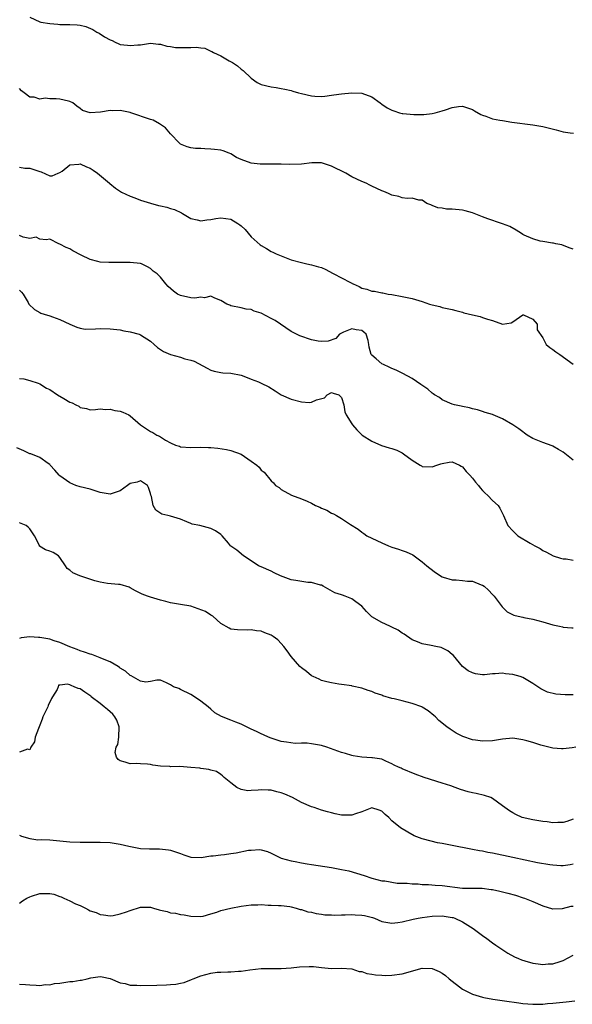
# Model space of a CAD drawing. Units: inches. Extents: x 2538000 to 2541000, y 1539000 to 1542000.
# Drawn here: x 2540115 to 2540225, y 1539238 to 1539433 of the extents above; entities that cross this region are included whole.
import ezdxf

# ---------------------------------------------------------------- set-up
doc = ezdxf.new("R2010")
doc.units = ezdxf.units.IN
doc.header["$MEASUREMENT"] = 0
doc.layers.add('LD25381539_2ft', color=143, linetype='Continuous')

msp = doc.modelspace()

# ---------------------------------------------------------------- linework, layer by layer
at = {"layer": 'LD25381539_2ft'}
for points, elevation in [([(2540117, 1539433.97), (2540119, 1539433.05), (2540119.24, 1539433), (2540121, 1539432.71), (2540122.61, 1539432.61), (2540123, 1539432.55), (2540124.56, 1539432.56), (2540125, 1539432.52), (2540126.46, 1539432.46), (2540127, 1539432.39), (2540128.13, 1539432.13), (2540129.57, 1539431.57), (2540130.37, 1539431), (2540130.83, 1539430.83), (2540131.88, 1539430.12), (2540133, 1539429.49), (2540133.37, 1539429.37), (2540133.97, 1539429), (2540134.73, 1539428.73), (2540135, 1539428.56), (2540136.43, 1539428.43), (2540137, 1539428.35), (2540138.5, 1539428.5), (2540139, 1539428.53), (2540141, 1539428.83), (2540142.63, 1539428.63), (2540143, 1539428.66), (2540144.24, 1539428.24), (2540145, 1539428.2), (2540145.99, 1539428), (2540147, 1539427.96), (2540147.99, 1539427.99), (2540149, 1539427.99), (2540150.06, 1539428.06), (2540151, 1539427.89), (2540151.84, 1539427.84), (2540153, 1539427.26), (2540153.2, 1539427.2), (2540153.51, 1539427), (2540155, 1539426.3), (2540156.65, 1539425.35), (2540157.29, 1539425), (2540158.3, 1539424.3), (2540159, 1539423.69), (2540159.4, 1539423.4), (2540161, 1539421.88), (2540162.23, 1539421), (2540162.74, 1539420.74), (2540163, 1539420.65), (2540165, 1539420.14), (2540166, 1539420), (2540167, 1539419.84), (2540167.68, 1539419.68), (2540169, 1539419.44), (2540169.32, 1539419.33), (2540170.43, 1539419), (2540171, 1539418.85), (2540173, 1539418.38), (2540173.67, 1539418.33), (2540175, 1539418.27), (2540175.68, 1539418.32), (2540177, 1539418.5), (2540177.45, 1539418.55), (2540179, 1539418.8), (2540181, 1539419), (2540183, 1539418.93), (2540185, 1539418.2), (2540186.67, 1539417), (2540187, 1539416.75), (2540188.03, 1539416.02), (2540189, 1539415.51), (2540189.36, 1539415.36), (2540190.49, 1539415), (2540191, 1539414.88), (2540191.14, 1539414.86), (2540193.36, 1539414.64), (2540195, 1539414.67), (2540195.34, 1539414.65), (2540197, 1539414.86), (2540197.62, 1539415), (2540199, 1539415.38), (2540199.61, 1539415.61), (2540201, 1539416.07), (2540202.23, 1539416.23), (2540203, 1539416.31), (2540205, 1539415.66), (2540205.39, 1539415.39), (2540206.68, 1539414.68), (2540207, 1539414.55), (2540207.66, 1539414.34), (2540209, 1539413.82), (2540210.44, 1539413.56), (2540211, 1539413.44), (2540212.83, 1539413.17), (2540217, 1539412.63), (2540219, 1539412.28), (2540220.04, 1539412.04), (2540221.63, 1539411.63), (2540223, 1539411.25), (2540224.42, 1539411), (2540225.07, 1539410.93)], 8670), ([(2540225, 1539387.91), (2540224.19, 1539388.19), (2540222.75, 1539388.75), (2540221.56, 1539389), (2540221.08, 1539389.08), (2540220.91, 1539389.09), (2540219, 1539389.42), (2540218.47, 1539389.53), (2540217, 1539389.99), (2540215.28, 1539390.72), (2540215, 1539390.86), (2540214.74, 1539391), (2540213.72, 1539391.72), (2540212.4, 1539392.4), (2540211, 1539392.94), (2540210.74, 1539393), (2540208.04, 1539393.96), (2540207, 1539394.31), (2540205, 1539395.12), (2540203.56, 1539395.56), (2540203, 1539395.67), (2540201, 1539395.87), (2540199.87, 1539395.87), (2540199, 1539396.06), (2540198.13, 1539396.13), (2540197, 1539396.62), (2540196.7, 1539396.7), (2540195.96, 1539397), (2540195, 1539397.68), (2540194.34, 1539397.66), (2540193, 1539398.04), (2540192.05, 1539397.95), (2540191, 1539398.14), (2540190.36, 1539398.36), (2540189, 1539398.64), (2540188.33, 1539399), (2540187.4, 1539399.4), (2540187, 1539399.52), (2540185, 1539400.46), (2540184.62, 1539400.62), (2540183.86, 1539401), (2540183, 1539401.36), (2540181, 1539402.3), (2540179.8, 1539403), (2540177, 1539404.41), (2540175, 1539405.07), (2540173.07, 1539405.07), (2540171, 1539404.82), (2540168.73, 1539404.73), (2540167, 1539404.81), (2540166.8, 1539404.8), (2540164.82, 1539404.82), (2540163, 1539404.77), (2540162.81, 1539404.81), (2540161, 1539404.99), (2540159, 1539405.75), (2540158.13, 1539406.13), (2540157, 1539406.85), (2540156.63, 1539407), (2540155.43, 1539407.43), (2540155, 1539407.57), (2540153.74, 1539407.74), (2540153, 1539407.81), (2540151.84, 1539407.84), (2540151, 1539407.91), (2540149.92, 1539407.92), (2540149, 1539408.06), (2540148.27, 1539408.27), (2540147, 1539408.78), (2540146.75, 1539409), (2540145, 1539410.85), (2540144.02, 1539412.02), (2540143, 1539412.69), (2540142.83, 1539412.83), (2540141.51, 1539413.51), (2540141, 1539413.65), (2540137.13, 1539415), (2540137, 1539415.04), (2540135, 1539415.43), (2540133.41, 1539415.41), (2540133, 1539415.43), (2540131.1, 1539415.1), (2540129, 1539414.97), (2540127.47, 1539415.47), (2540127, 1539415.87), (2540126.35, 1539416.35), (2540125.57, 1539417), (2540125, 1539417.27), (2540124.7, 1539417.3), (2540123, 1539417.7), (2540122.25, 1539417.75), (2540121, 1539417.79), (2540120.1, 1539417.9), (2540119, 1539417.71), (2540117.9, 1539418.1), (2540117, 1539418.1), (2540115.91, 1539419), (2540115.35, 1539419.35), (2540115, 1539419.82)], 8672), ([(2540115, 1539404.23), (2540116, 1539404), (2540117, 1539404.03), (2540119, 1539403.32), (2540119.27, 1539403.27), (2540121, 1539402.48), (2540121.49, 1539402.51), (2540122.64, 1539403), (2540123, 1539403.12), (2540123.42, 1539403.42), (2540125, 1539404.64), (2540126.79, 1539404.79), (2540127, 1539404.85), (2540128.27, 1539404.27), (2540129, 1539404.01), (2540129.63, 1539403.63), (2540130.47, 1539403), (2540132.88, 1539401), (2540132.93, 1539400.93), (2540134.06, 1539400.06), (2540135.27, 1539399.27), (2540137, 1539398.41), (2540137.87, 1539398.13), (2540139, 1539397.68), (2540141, 1539397.05), (2540142.59, 1539396.59), (2540143, 1539396.52), (2540144.23, 1539396.23), (2540145, 1539396.02), (2540145.77, 1539395.77), (2540147.14, 1539395.14), (2540147.4, 1539395), (2540149, 1539394), (2540150.26, 1539393.74), (2540151, 1539393.52), (2540152.23, 1539393.77), (2540153, 1539393.81), (2540153.98, 1539394.02), (2540155, 1539394.15), (2540156.01, 1539393.98), (2540157, 1539393.87), (2540158.4, 1539393), (2540158.75, 1539392.75), (2540159, 1539392.52), (2540159.82, 1539391.82), (2540161, 1539390.38), (2540162.8, 1539388.8), (2540163, 1539388.61), (2540164.07, 1539388.07), (2540165, 1539387.48), (2540165.34, 1539387.34), (2540166.01, 1539387), (2540167, 1539386.58), (2540169, 1539385.81), (2540171, 1539385.27), (2540172.09, 1539385), (2540173, 1539384.83), (2540174.43, 1539384.43), (2540175, 1539384.24), (2540175.87, 1539383.87), (2540177.18, 1539383.18), (2540177.45, 1539383), (2540179, 1539382.2), (2540180.73, 1539381.27), (2540181, 1539381.14), (2540181.11, 1539381.11), (2540181.29, 1539381), (2540182.48, 1539380.48), (2540183, 1539380.19), (2540183.98, 1539379.98), (2540185, 1539379.58), (2540185.56, 1539379.56), (2540187, 1539379.22), (2540187.21, 1539379.21), (2540188.26, 1539379), (2540189, 1539378.89), (2540191, 1539378.51), (2540193, 1539378.09), (2540194.31, 1539377.69), (2540195, 1539377.51), (2540196.46, 1539377), (2540197, 1539376.84), (2540198.5, 1539376.5), (2540199, 1539376.36), (2540201, 1539375.94), (2540201.72, 1539375.72), (2540203, 1539375.4), (2540203.3, 1539375.3), (2540205, 1539374.85), (2540206.52, 1539374.52), (2540207, 1539374.37), (2540207.99, 1539374.01), (2540209, 1539373.72), (2540211, 1539373.03), (2540212.72, 1539373.28), (2540213, 1539373.45), (2540215, 1539374.88), (2540215.16, 1539374.84), (2540217, 1539373.98), (2540217.84, 1539373), (2540217.87, 1539371.87), (2540219, 1539370.27), (2540219.64, 1539369), (2540220.39, 1539368.39), (2540221, 1539367.99), (2540221.54, 1539367.54), (2540222.35, 1539367), (2540225, 1539365.07)], 8674), ([(2540225, 1539345.99), (2540223, 1539347.56), (2540222.13, 1539348.13), (2540221, 1539348.76), (2540220.83, 1539348.83), (2540219, 1539349.52), (2540217, 1539350.33), (2540215.9, 1539351), (2540215.37, 1539351.37), (2540215, 1539351.6), (2540214.2, 1539352.2), (2540213, 1539353.03), (2540211, 1539354.24), (2540209.12, 1539355), (2540209, 1539355.06), (2540207.5, 1539355.5), (2540207, 1539355.69), (2540205.99, 1539355.99), (2540205, 1539356.19), (2540204.39, 1539356.39), (2540203, 1539356.63), (2540202.73, 1539356.73), (2540201.41, 1539357), (2540201, 1539357.1), (2540199, 1539357.98), (2540198.43, 1539358.43), (2540197.48, 1539359), (2540197.2, 1539359.2), (2540197, 1539359.31), (2540196.1, 1539360.1), (2540194.73, 1539361), (2540193, 1539362.21), (2540191.19, 1539363.19), (2540191, 1539363.27), (2540189.86, 1539363.86), (2540189, 1539364.2), (2540188.47, 1539364.47), (2540187.29, 1539365), (2540187, 1539365.16), (2540185.89, 1539366.11), (2540185, 1539366.84), (2540184.85, 1539367), (2540184.46, 1539368.46), (2540184.43, 1539369), (2540184.25, 1539369.75), (2540183.86, 1539371), (2540183.42, 1539371.42), (2540183, 1539371.74), (2540181.91, 1539371.91), (2540181, 1539372.11), (2540179.4, 1539371.4), (2540179, 1539371.25), (2540178.6, 1539371), (2540177.83, 1539370.17), (2540176.33, 1539369.67), (2540175, 1539369.56), (2540174.35, 1539369.65), (2540173, 1539369.9), (2540170.69, 1539370.69), (2540170.05, 1539371), (2540169, 1539371.59), (2540165.76, 1539373.76), (2540165, 1539374.13), (2540163, 1539375.2), (2540161.6, 1539375.6), (2540161, 1539375.94), (2540160.01, 1539376.01), (2540159, 1539376.28), (2540157, 1539376.66), (2540156.77, 1539376.77), (2540156.16, 1539377), (2540155, 1539377.74), (2540153.79, 1539378.21), (2540153, 1539378.59), (2540151.72, 1539378.28), (2540151, 1539378.36), (2540149.82, 1539378.18), (2540149, 1539378.22), (2540147, 1539378.68), (2540146.4, 1539379), (2540145.58, 1539379.58), (2540144.53, 1539380.53), (2540144.06, 1539381), (2540143, 1539382.35), (2540142.67, 1539382.67), (2540142.36, 1539383), (2540141.57, 1539383.57), (2540141, 1539384.1), (2540140.43, 1539384.43), (2540139.24, 1539385), (2540139, 1539385.07), (2540137, 1539385.27), (2540136.74, 1539385.26), (2540134.71, 1539385.29), (2540133, 1539385.24), (2540132.72, 1539385.28), (2540131, 1539385.32), (2540130.51, 1539385.49), (2540129, 1539385.84), (2540127.25, 1539386.75), (2540125.57, 1539387.57), (2540125, 1539387.95), (2540124.25, 1539388.25), (2540123, 1539388.94), (2540122.77, 1539389), (2540121, 1539389.92), (2540120.26, 1539389.74), (2540119, 1539389.91), (2540118.28, 1539390.28), (2540117, 1539390.04), (2540115.7, 1539390.3), (2540115, 1539390.62)], 8676), ([(2540115, 1539379.79), (2540115.39, 1539379.39), (2540115.73, 1539379), (2540116.67, 1539377.33), (2540116.84, 1539377), (2540117.93, 1539375.93), (2540119, 1539375.35), (2540119.22, 1539375.22), (2540119.88, 1539375), (2540121, 1539374.66), (2540121.55, 1539374.45), (2540123, 1539373.97), (2540124.99, 1539373.01), (2540126.4, 1539372.4), (2540127, 1539372.2), (2540128.04, 1539372.04), (2540130.08, 1539372.08), (2540131, 1539372.17), (2540133, 1539372.12), (2540135, 1539371.86), (2540135.71, 1539371.71), (2540137, 1539371.48), (2540138.77, 1539371), (2540139, 1539370.91), (2540141, 1539369.64), (2540141.76, 1539369), (2540142.38, 1539368.38), (2540143, 1539368.01), (2540143.58, 1539367.58), (2540145, 1539367), (2540147, 1539366.43), (2540147.86, 1539366.14), (2540149, 1539365.87), (2540149.68, 1539365.68), (2540152.27, 1539364.27), (2540153, 1539363.9), (2540153.68, 1539363.68), (2540155, 1539363.42), (2540155.37, 1539363.37), (2540157, 1539363.31), (2540159, 1539362.87), (2540159.2, 1539362.8), (2540161, 1539362.06), (2540162.47, 1539361.53), (2540163, 1539361.32), (2540164.55, 1539360.55), (2540165.8, 1539359.8), (2540167, 1539358.96), (2540169, 1539358.11), (2540171, 1539357.62), (2540172.52, 1539357.48), (2540173, 1539357.5), (2540173.99, 1539357.99), (2540175.59, 1539358.41), (2540176.1, 1539359), (2540177, 1539359.41), (2540177.31, 1539359.31), (2540178.44, 1539359), (2540179, 1539358.44), (2540179.43, 1539357), (2540179.62, 1539355.62), (2540179.88, 1539355), (2540181, 1539353.19), (2540181.15, 1539353), (2540182.03, 1539352.03), (2540183.07, 1539351), (2540185, 1539349.77), (2540186.94, 1539348.94), (2540188.47, 1539348.47), (2540189, 1539348.33), (2540189.97, 1539347.97), (2540191, 1539347.44), (2540191.28, 1539347.28), (2540193, 1539345.97), (2540194.62, 1539345), (2540194.85, 1539344.85), (2540195, 1539344.77), (2540197, 1539344.65), (2540197.94, 1539345), (2540198.72, 1539345.28), (2540199, 1539345.36), (2540200.4, 1539345.6), (2540201, 1539345.67), (2540202.42, 1539345), (2540202.78, 1539344.78), (2540203, 1539344.67), (2540203.74, 1539343.74), (2540204.48, 1539343), (2540205, 1539342.41), (2540205.62, 1539341.62), (2540206.2, 1539341), (2540206.53, 1539340.53), (2540207, 1539340), (2540207.48, 1539339.48), (2540208.07, 1539339), (2540209, 1539338.01), (2540210.1, 1539337), (2540210.47, 1539336.47), (2540211.2, 1539335), (2540212, 1539333), (2540213, 1539331.97), (2540213.5, 1539331.5), (2540214, 1539331), (2540216.49, 1539329.51), (2540217.4, 1539329), (2540218.46, 1539328.46), (2540219, 1539328.08), (2540219.74, 1539327.74), (2540221.02, 1539327.02), (2540222.52, 1539326.52), (2540223, 1539326.39), (2540223.63, 1539326.37), (2540225, 1539326.14)], 8678), ([(2540115, 1539362.22), (2540115.86, 1539362.14), (2540117, 1539361.85), (2540118.7, 1539361.3), (2540119, 1539361.18), (2540120.33, 1539360.33), (2540121, 1539360.01), (2540122.55, 1539359), (2540123.75, 1539358.25), (2540125, 1539357.54), (2540125.42, 1539357.42), (2540126.17, 1539357), (2540126.74, 1539356.74), (2540127, 1539356.49), (2540128.28, 1539356.28), (2540129, 1539356.03), (2540130.06, 1539356.06), (2540131, 1539356.17), (2540132.05, 1539356.05), (2540133, 1539356.13), (2540133.9, 1539355.9), (2540135, 1539355.75), (2540135.54, 1539355.54), (2540136.68, 1539355), (2540137, 1539354.78), (2540139, 1539353), (2540140.21, 1539352.21), (2540141, 1539351.72), (2540141.49, 1539351.49), (2540142.27, 1539351), (2540142.78, 1539350.78), (2540143, 1539350.63), (2540144.02, 1539349.98), (2540145, 1539349.42), (2540146.01, 1539349), (2540146.75, 1539348.75), (2540147, 1539348.63), (2540149, 1539348.49), (2540151, 1539348.58), (2540152.53, 1539348.53), (2540153, 1539348.5), (2540154.36, 1539348.36), (2540156.1, 1539348.1), (2540157, 1539347.94), (2540159, 1539347.19), (2540161, 1539345.81), (2540162.12, 1539345), (2540162.58, 1539344.58), (2540163, 1539344.02), (2540163.59, 1539343.59), (2540165, 1539341.88), (2540165.47, 1539341.47), (2540165.85, 1539341), (2540166.56, 1539340.56), (2540167, 1539340.19), (2540169.05, 1539339.05), (2540171, 1539338.35), (2540172.16, 1539337.84), (2540173, 1539337.45), (2540173.83, 1539337), (2540174.65, 1539336.65), (2540175, 1539336.47), (2540176.04, 1539336.04), (2540177, 1539335.48), (2540177.35, 1539335.35), (2540178, 1539335), (2540179, 1539334.42), (2540180.76, 1539333.24), (2540182.29, 1539332.29), (2540183, 1539331.69), (2540183.43, 1539331.43), (2540184.01, 1539331), (2540185, 1539330.5), (2540187, 1539329.57), (2540188.3, 1539329), (2540189, 1539328.73), (2540190.33, 1539328.33), (2540191, 1539328.08), (2540191.82, 1539327.82), (2540193.17, 1539327.17), (2540195, 1539325.84), (2540195.95, 1539325), (2540196.53, 1539324.53), (2540197.67, 1539323.67), (2540199, 1539322.84), (2540199.21, 1539322.79), (2540201, 1539322.23), (2540201.79, 1539322.21), (2540203, 1539322.13), (2540204.01, 1539321.99), (2540205, 1539321.95), (2540206.73, 1539321.27), (2540207, 1539321.2), (2540207.3, 1539321), (2540208.21, 1539320.21), (2540209, 1539319.34), (2540209.29, 1539319), (2540210.88, 1539316.88), (2540211.89, 1539315.89), (2540213.21, 1539315.21), (2540214.07, 1539315), (2540215, 1539314.8), (2540215.23, 1539314.77), (2540217, 1539314.43), (2540219, 1539313.88), (2540221, 1539313.27), (2540222.27, 1539313), (2540222.89, 1539312.89), (2540223, 1539312.84), (2540224.73, 1539312.73), (2540225, 1539312.67)], 8680), ([(2540225, 1539299.4), (2540223.42, 1539299.42), (2540221.55, 1539299.55), (2540219.91, 1539299.91), (2540218.57, 1539300.57), (2540218, 1539301), (2540217, 1539301.66), (2540215, 1539302.83), (2540214.51, 1539303), (2540213, 1539303.41), (2540211.57, 1539303.57), (2540211, 1539303.66), (2540209.54, 1539303.54), (2540209, 1539303.53), (2540207.37, 1539303.37), (2540207, 1539303.35), (2540205.59, 1539303.59), (2540205, 1539303.77), (2540204.18, 1539304.18), (2540203.05, 1539305), (2540201.21, 1539307.21), (2540201, 1539307.42), (2540200.11, 1539308.11), (2540198.76, 1539308.76), (2540197.74, 1539309), (2540196.8, 1539309.2), (2540195, 1539309.53), (2540194.08, 1539309.92), (2540193, 1539310.31), (2540191.43, 1539311.43), (2540191, 1539311.67), (2540190.23, 1539312.23), (2540189, 1539312.82), (2540188.55, 1539313), (2540187, 1539313.77), (2540185, 1539314.89), (2540184.86, 1539315), (2540183.93, 1539315.93), (2540183, 1539317), (2540181.85, 1539317.85), (2540181, 1539318.45), (2540179.67, 1539319), (2540179.17, 1539319.17), (2540179, 1539319.27), (2540177.66, 1539319.66), (2540175.31, 1539321), (2540175, 1539321.14), (2540174.83, 1539321.17), (2540173, 1539321.69), (2540172.27, 1539321.73), (2540169.91, 1539322.09), (2540169, 1539322.24), (2540166.86, 1539323), (2540165.61, 1539323.61), (2540165, 1539323.93), (2540163, 1539324.79), (2540162.47, 1539325), (2540161, 1539326.03), (2540159.51, 1539327), (2540158.15, 1539328.15), (2540157, 1539328.9), (2540156.89, 1539329), (2540156.5, 1539329.5), (2540155.28, 1539331), (2540155, 1539331.25), (2540153.94, 1539331.94), (2540153, 1539332.44), (2540150.8, 1539333), (2540149.28, 1539333.28), (2540149, 1539333.43), (2540148.24, 1539333.76), (2540147, 1539334.27), (2540145, 1539334.85), (2540144.44, 1539335), (2540143.27, 1539335.27), (2540142.06, 1539336.06), (2540141.57, 1539337), (2540141.21, 1539338.79), (2540141.07, 1539339.07), (2540141, 1539339.41), (2540140.59, 1539340.59), (2540140.38, 1539341), (2540139, 1539341.91), (2540138.35, 1539341.65), (2540137, 1539341.34), (2540136.44, 1539341), (2540135, 1539339.89), (2540133.4, 1539339.4), (2540133, 1539339.26), (2540131, 1539339.61), (2540129, 1539340.22), (2540127, 1539340.69), (2540126.18, 1539341), (2540125, 1539341.47), (2540123, 1539342.89), (2540122.88, 1539343), (2540122.01, 1539344.01), (2540121.09, 1539345), (2540121, 1539345.11), (2540120.69, 1539345.31), (2540119, 1539346.56), (2540117.24, 1539347.24), (2540117, 1539347.27), (2540115.83, 1539347.83), (2540114.44, 1539348.44)], 8682), ([(2540225.53, 1539289), (2540224.84, 1539288.84), (2540223, 1539288.68), (2540222.67, 1539288.67), (2540221, 1539288.82), (2540218.61, 1539289.39), (2540217, 1539289.92), (2540215.78, 1539290.22), (2540215, 1539290.48), (2540213, 1539290.75), (2540211, 1539290.59), (2540209, 1539290.25), (2540207, 1539290.16), (2540205.62, 1539290.38), (2540205, 1539290.45), (2540203.11, 1539291.11), (2540201.78, 1539291.78), (2540201, 1539292.3), (2540200.54, 1539292.54), (2540199.93, 1539293), (2540198.32, 1539294.32), (2540197.67, 1539295), (2540197.3, 1539295.3), (2540196.19, 1539296.19), (2540195, 1539296.97), (2540194.93, 1539297), (2540193, 1539297.69), (2540191, 1539298.17), (2540189.41, 1539298.59), (2540189, 1539298.67), (2540187.21, 1539299.21), (2540187, 1539299.32), (2540185.69, 1539299.69), (2540185, 1539300.07), (2540184.24, 1539300.24), (2540183, 1539300.73), (2540181.12, 1539301.12), (2540181, 1539301.16), (2540179, 1539301.47), (2540178.47, 1539301.53), (2540177, 1539301.76), (2540176.03, 1539301.97), (2540175, 1539302.25), (2540174.51, 1539302.51), (2540173.31, 1539303), (2540173, 1539303.17), (2540172, 1539304), (2540171, 1539304.74), (2540170.69, 1539305), (2540168.95, 1539307), (2540168.16, 1539308.16), (2540167.52, 1539309), (2540167, 1539309.59), (2540166.3, 1539310.3), (2540165.41, 1539311), (2540165, 1539311.24), (2540163.72, 1539311.72), (2540163, 1539312.01), (2540162.1, 1539312.1), (2540161, 1539312.32), (2540160.24, 1539312.24), (2540158.3, 1539312.3), (2540157, 1539312.45), (2540156.62, 1539312.62), (2540155, 1539313.54), (2540153.39, 1539315), (2540153.16, 1539315.16), (2540153, 1539315.23), (2540151.91, 1539315.91), (2540150.5, 1539316.5), (2540149, 1539317), (2540147, 1539317.33), (2540146.58, 1539317.42), (2540145, 1539317.66), (2540144.07, 1539317.93), (2540143, 1539318.21), (2540141, 1539318.8), (2540140.38, 1539319), (2540139.37, 1539319.37), (2540138.04, 1539320.04), (2540137, 1539320.63), (2540136.76, 1539320.76), (2540135, 1539321.33), (2540134.67, 1539321.33), (2540132.47, 1539321.53), (2540131, 1539321.74), (2540129.96, 1539322.04), (2540126.99, 1539323), (2540125.6, 1539323.6), (2540125, 1539324.12), (2540124.45, 1539324.45), (2540124.12, 1539325), (2540123, 1539326.7), (2540122.74, 1539327), (2540121.66, 1539327.66), (2540121, 1539327.95), (2540120.17, 1539328.17), (2540118.95, 1539328.95), (2540118.92, 1539329.08), (2540117.95, 1539331), (2540117.54, 1539331.54), (2540117, 1539332.33), (2540116.7, 1539332.7), (2540116.29, 1539333), (2540115, 1539333.58)], 8684), ([(2540225, 1539274.69), (2540223.78, 1539274.22), (2540223, 1539274.05), (2540222, 1539274), (2540221, 1539273.98), (2540219.87, 1539274.13), (2540219, 1539274.21), (2540217, 1539274.55), (2540214.91, 1539275), (2540213.6, 1539275.6), (2540213, 1539275.94), (2540212.34, 1539276.34), (2540211.45, 1539277), (2540211, 1539277.36), (2540209, 1539278.82), (2540208.62, 1539279), (2540207.39, 1539279.39), (2540205.76, 1539279.76), (2540205, 1539279.91), (2540204.14, 1539280.14), (2540202.61, 1539280.61), (2540201.58, 1539281), (2540200.68, 1539281.32), (2540199, 1539281.87), (2540195.37, 1539283), (2540193.6, 1539283.6), (2540191, 1539284.7), (2540190.8, 1539284.8), (2540190.27, 1539285), (2540189.44, 1539285.44), (2540189, 1539285.71), (2540187.79, 1539286.21), (2540187, 1539286.58), (2540185.14, 1539286.86), (2540185, 1539286.9), (2540183, 1539287.01), (2540181.3, 1539287.3), (2540181, 1539287.32), (2540179.75, 1539287.75), (2540179, 1539287.91), (2540178.23, 1539288.23), (2540176.06, 1539289), (2540175, 1539289.31), (2540174.59, 1539289.41), (2540173, 1539289.65), (2540172.18, 1539289.82), (2540171, 1539289.79), (2540169.73, 1539289.73), (2540168.03, 1539289.97), (2540167, 1539290.14), (2540165.37, 1539290.63), (2540165, 1539290.77), (2540164.48, 1539291), (2540163.47, 1539291.47), (2540163, 1539291.61), (2540162.09, 1539292.09), (2540161, 1539292.57), (2540160.72, 1539292.72), (2540160.07, 1539293), (2540159, 1539293.56), (2540157.96, 1539293.96), (2540157, 1539294.38), (2540155.09, 1539295.09), (2540153.82, 1539295.82), (2540153, 1539296.51), (2540152.47, 1539297), (2540151, 1539298.14), (2540149.73, 1539299), (2540149, 1539299.45), (2540147, 1539300.45), (2540146.62, 1539300.62), (2540145.6, 1539301), (2540145, 1539301.4), (2540144.21, 1539301.79), (2540143, 1539302.29), (2540142.28, 1539302.28), (2540141, 1539302.06), (2540140.08, 1539301.92), (2540139, 1539302.13), (2540137.17, 1539303.17), (2540137, 1539303.2), (2540136.07, 1539304.07), (2540135, 1539304.69), (2540134.83, 1539304.83), (2540134.58, 1539305), (2540133, 1539305.92), (2540131.44, 1539306.56), (2540131, 1539306.77), (2540130.31, 1539307), (2540129.37, 1539307.37), (2540129, 1539307.46), (2540127.89, 1539307.89), (2540127, 1539308.15), (2540126.42, 1539308.42), (2540125, 1539308.93), (2540123, 1539309.81), (2540121.87, 1539310.13), (2540121, 1539310.43), (2540119, 1539310.8), (2540118.77, 1539310.77), (2540117, 1539310.89), (2540115.3, 1539310.7), (2540115, 1539310.55)], 8686), ([(2540225, 1539265.73), (2540224.39, 1539265.61), (2540223, 1539265.44), (2540222.56, 1539265.44), (2540221, 1539265.53), (2540220.39, 1539265.61), (2540217.96, 1539266.04), (2540213, 1539267.06), (2540209, 1539267.91), (2540208.07, 1539268.07), (2540207, 1539268.32), (2540206.39, 1539268.39), (2540205, 1539268.69), (2540204.71, 1539268.71), (2540201, 1539269.45), (2540199, 1539269.86), (2540198.02, 1539270.02), (2540195.28, 1539270.72), (2540195, 1539270.77), (2540193.4, 1539271.4), (2540192.13, 1539272.13), (2540190.7, 1539273), (2540189, 1539274.36), (2540188.37, 1539275), (2540187.62, 1539275.62), (2540187, 1539276.25), (2540186.46, 1539276.46), (2540185, 1539276.96), (2540183, 1539276.17), (2540181.77, 1539275.77), (2540181, 1539275.46), (2540179, 1539275.47), (2540177.74, 1539275.74), (2540177, 1539275.92), (2540176.18, 1539276.18), (2540175, 1539276.51), (2540173.55, 1539277), (2540173, 1539277.16), (2540171, 1539277.98), (2540169.24, 1539279), (2540167.68, 1539279.68), (2540167, 1539279.94), (2540166.13, 1539280.13), (2540165, 1539280.45), (2540164.42, 1539280.42), (2540163, 1539280.55), (2540162.44, 1539280.44), (2540161, 1539280.36), (2540160.35, 1539280.35), (2540159, 1539280.56), (2540158.19, 1539281), (2540157, 1539281.88), (2540155.68, 1539283), (2540155.33, 1539283.33), (2540155, 1539283.56), (2540154.13, 1539284.13), (2540153, 1539284.4), (2540152.58, 1539284.58), (2540151, 1539284.75), (2540150.81, 1539284.81), (2540149, 1539284.98), (2540146.87, 1539285.13), (2540145, 1539285.1), (2540144.88, 1539285.12), (2540143, 1539285.2), (2540141.45, 1539285.45), (2540141, 1539285.55), (2540140.39, 1539285.61), (2540139, 1539285.71), (2540138.25, 1539285.75), (2540137, 1539285.67), (2540135.98, 1539286.02), (2540135, 1539286.26), (2540134.56, 1539286.56), (2540134.27, 1539287), (2540133.96, 1539287.96), (2540134.2, 1539289), (2540134.49, 1539289.51), (2540134.7, 1539291), (2540134.8, 1539293), (2540134.34, 1539294.34), (2540133.95, 1539295), (2540133.53, 1539295.53), (2540133, 1539295.98), (2540132.49, 1539296.49), (2540131.83, 1539297), (2540131, 1539297.68), (2540129.24, 1539299), (2540129.12, 1539299.12), (2540127.94, 1539299.94), (2540127, 1539300.55), (2540126.64, 1539300.64), (2540125.85, 1539301), (2540125.23, 1539301.23), (2540125, 1539301.35), (2540124.5, 1539301.51), (2540123, 1539301.32), (2540122.69, 1539301.31), (2540122.65, 1539301), (2540122.45, 1539300.45), (2540121.56, 1539299), (2540121.34, 1539298.66), (2540120.7, 1539297.3), (2540120.6, 1539297), (2540119.64, 1539295), (2540119.45, 1539294.55), (2540119, 1539293.33), (2540118.72, 1539292.72), (2540118.09, 1539291), (2540117.95, 1539290.05), (2540117.24, 1539289), (2540117, 1539288.47), (2540116.58, 1539288.58), (2540115, 1539287.97)], 8688), ([(2540115, 1539271.5), (2540115.34, 1539271.34), (2540117, 1539270.87), (2540118.61, 1539270.61), (2540119.33, 1539270.67), (2540121, 1539270.57), (2540125, 1539270.19), (2540127, 1539270.12), (2540129, 1539270.11), (2540131, 1539270.11), (2540133, 1539270.04), (2540135, 1539269.74), (2540136.67, 1539269.33), (2540138.35, 1539269), (2540139, 1539268.89), (2540140.82, 1539268.82), (2540141, 1539268.8), (2540142.8, 1539268.8), (2540144.61, 1539268.61), (2540145, 1539268.55), (2540147, 1539267.86), (2540147.61, 1539267.61), (2540149, 1539267.14), (2540149.12, 1539267.12), (2540151.07, 1539267.07), (2540153, 1539267.4), (2540153.44, 1539267.44), (2540155, 1539267.63), (2540155.69, 1539267.69), (2540157, 1539267.85), (2540158.02, 1539268.02), (2540160.49, 1539268.5), (2540161, 1539268.56), (2540162.65, 1539268.65), (2540163, 1539268.6), (2540164.27, 1539268.27), (2540165, 1539267.95), (2540167, 1539266.97), (2540169, 1539266.39), (2540169.73, 1539266.27), (2540171, 1539266.01), (2540172.17, 1539265.83), (2540173, 1539265.69), (2540177, 1539265.1), (2540179, 1539264.72), (2540180.4, 1539264.4), (2540181.97, 1539263.97), (2540183.49, 1539263.49), (2540185, 1539262.98), (2540187, 1539262.47), (2540187.59, 1539262.41), (2540190.01, 1539262.01), (2540192.02, 1539261.98), (2540193, 1539261.85), (2540194.18, 1539261.82), (2540195, 1539261.73), (2540196.29, 1539261.71), (2540197.6, 1539261.6), (2540199, 1539261.54), (2540203, 1539261.01), (2540205, 1539260.97), (2540206.96, 1539260.96), (2540208.75, 1539260.75), (2540209, 1539260.71), (2540210.41, 1539260.41), (2540212.01, 1539260.01), (2540213.57, 1539259.57), (2540215.09, 1539259.09), (2540215.37, 1539259), (2540217, 1539258.34), (2540219, 1539257.46), (2540220.89, 1539256.89), (2540221, 1539256.87), (2540222.93, 1539256.93), (2540224.62, 1539257.38), (2540225, 1539257.43)], 8690), ([(2540115, 1539257.99), (2540115.55, 1539258.45), (2540116.43, 1539259), (2540117, 1539259.27), (2540117.37, 1539259.37), (2540119, 1539259.94), (2540121, 1539259.92), (2540121.79, 1539259.79), (2540123, 1539259.33), (2540123.28, 1539259.28), (2540123.76, 1539259), (2540125, 1539258.46), (2540126.12, 1539257.88), (2540127, 1539257.51), (2540128.12, 1539257), (2540128.71, 1539256.71), (2540129, 1539256.49), (2540130.18, 1539256.18), (2540131, 1539255.74), (2540131.7, 1539255.7), (2540133, 1539255.5), (2540133.57, 1539255.57), (2540135, 1539255.86), (2540136.27, 1539256.27), (2540137, 1539256.57), (2540139, 1539257.21), (2540141, 1539257.19), (2540141.61, 1539257), (2540142.71, 1539256.71), (2540143, 1539256.62), (2540144.34, 1539256.34), (2540145, 1539256.09), (2540146, 1539256), (2540147, 1539255.74), (2540147.69, 1539255.69), (2540149, 1539255.44), (2540151, 1539255.38), (2540151.45, 1539255.45), (2540153, 1539255.88), (2540154.19, 1539256.19), (2540155, 1539256.54), (2540157, 1539257), (2540159, 1539257.38), (2540161, 1539257.68), (2540162.32, 1539257.68), (2540163, 1539257.73), (2540164.4, 1539257.6), (2540165, 1539257.64), (2540166.48, 1539257.52), (2540167, 1539257.54), (2540168.69, 1539257.31), (2540169, 1539257.26), (2540169.98, 1539257), (2540170.77, 1539256.77), (2540171, 1539256.73), (2540172.3, 1539256.3), (2540173, 1539256.19), (2540173.94, 1539255.94), (2540175, 1539255.82), (2540175.69, 1539255.69), (2540177, 1539255.67), (2540177.6, 1539255.6), (2540179, 1539255.69), (2540179.67, 1539255.67), (2540181, 1539255.76), (2540181.7, 1539255.7), (2540183, 1539255.64), (2540183.54, 1539255.54), (2540185.13, 1539255.13), (2540185.53, 1539255), (2540187, 1539254.39), (2540187.79, 1539254.21), (2540189, 1539254.02), (2540190.19, 1539254.19), (2540191, 1539254.28), (2540193.2, 1539254.8), (2540194.18, 1539255), (2540195, 1539255.13), (2540197, 1539255.43), (2540199, 1539255.52), (2540201, 1539255.18), (2540201.14, 1539255.14), (2540201.51, 1539255), (2540203, 1539254.27), (2540205.14, 1539253), (2540206.18, 1539252.18), (2540207, 1539251.56), (2540207.83, 1539251), (2540209, 1539250.11), (2540209.65, 1539249.65), (2540210.84, 1539248.84), (2540212.06, 1539248.06), (2540213.37, 1539247.37), (2540214.16, 1539247), (2540214.75, 1539246.75), (2540215.43, 1539246.57), (2540217, 1539246.08), (2540218.04, 1539245.96), (2540219, 1539245.8), (2540220.07, 1539245.93), (2540221, 1539245.98), (2540222.43, 1539246.43), (2540223, 1539246.62), (2540225, 1539247.7)], 8692), ([(2540115, 1539241.94), (2540116.18, 1539241.82), (2540117, 1539241.8), (2540118.26, 1539241.74), (2540119, 1539241.68), (2540120.17, 1539241.83), (2540121, 1539241.81), (2540121.96, 1539242.04), (2540123, 1539242.12), (2540123.75, 1539242.25), (2540125, 1539242.42), (2540125.54, 1539242.46), (2540127, 1539242.7), (2540127.3, 1539242.7), (2540128.42, 1539243), (2540129.16, 1539243.16), (2540131, 1539243.45), (2540131.39, 1539243.39), (2540133, 1539243.05), (2540135, 1539242.15), (2540135.95, 1539242.05), (2540137, 1539241.75), (2540138.26, 1539241.74), (2540139, 1539241.68), (2540142.26, 1539241.74), (2540144.19, 1539241.81), (2540145, 1539241.86), (2540146.06, 1539241.94), (2540147, 1539242.1), (2540147.73, 1539242.27), (2540149.17, 1539242.83), (2540149.48, 1539243), (2540151, 1539243.59), (2540153, 1539244.13), (2540154.27, 1539244.27), (2540155, 1539244.32), (2540156.36, 1539244.36), (2540157, 1539244.35), (2540158.47, 1539244.47), (2540159, 1539244.49), (2540160.75, 1539244.75), (2540163, 1539245.01), (2540165.06, 1539245.06), (2540167, 1539245.05), (2540169, 1539245.17), (2540170.63, 1539245.37), (2540172.57, 1539245.43), (2540173, 1539245.42), (2540173.4, 1539245.4), (2540175, 1539245.22), (2540176.96, 1539245.04), (2540179, 1539245.07), (2540181, 1539244.96), (2540182.46, 1539244.46), (2540183, 1539244.4), (2540184.02, 1539244.02), (2540185, 1539243.9), (2540185.76, 1539243.76), (2540187, 1539243.69), (2540187.67, 1539243.67), (2540189, 1539243.71), (2540191, 1539243.99), (2540195, 1539245.11), (2540197, 1539245.05), (2540198.4, 1539244.4), (2540199, 1539244.09), (2540199.64, 1539243.64), (2540200.35, 1539243), (2540203, 1539240.94), (2540205, 1539239.91), (2540207, 1539239.32), (2540207.27, 1539239.27), (2540209.05, 1539238.95), (2540211.4, 1539238.6), (2540214.2, 1539238.2), (2540215, 1539238.09), (2540215.98, 1539238.02), (2540217, 1539237.91), (2540218.03, 1539237.97), (2540219, 1539237.95), (2540219.93, 1539238.07), (2540221, 1539238.13), (2540223.61, 1539238.39), (2540225.37, 1539238.63)], 8694)]:
    msp.add_lwpolyline(points, dxfattribs=dict(at, elevation=elevation))

doc.saveas('drawing.dxf')
